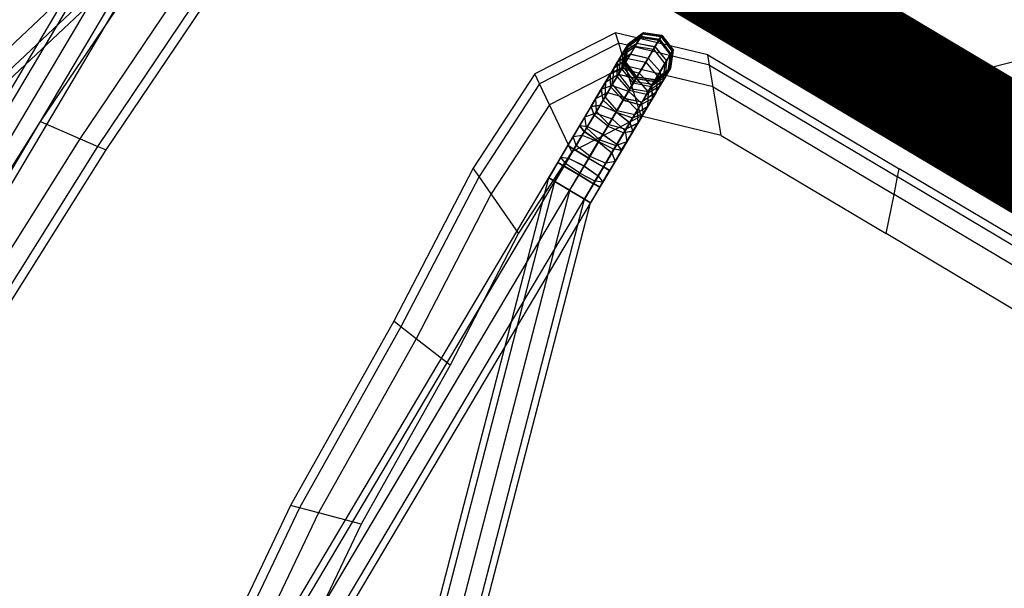
# Model space of a CAD drawing. Extents: x 0 to 118900, y 0 to 84100.
# Drawn here: x 24318 to 24823, y 39506 to 39797 of the extents above; entities that cross this region are included whole.
import ezdxf

# ---------------------------------------------------------------- set-up
doc = ezdxf.new("R2010")
doc.units = 0
doc.header["$MEASUREMENT"] = 0
for name, color, linetype in [('TEXNOL', 1, 'Continuous'), ('Texnolog', 1, 'Continuous'), ('Измерение - Общий', 7, 'Continuous')]:
    doc.layers.add(name, color=color, linetype=linetype)
doc.styles.add('СГЕНЕРИР_СТИЛЬ_2', font='ARIAL.TTF')
doc.dimstyles.new('СГЕНЕРИР_СТИЛЬ__1', dxfattribs={"dimtxt": 250, "dimasz": 285, "dimexe": 0.18, "dimexo": 0, "dimgap": 0.09, "dimtad": 1, "dimdec": 0, "dimzin": 0, "dimdsep": 46, "dimtxsty": 'СГЕНЕРИР_СТИЛЬ_2', "dimblk": 'ARROWHEAD_6', "dimblk1": 'ARROWHEAD_6', "dimblk2": 'ARROWHEAD_6', "dimcen": 0.09, "dimclrd": 256, "dimclre": 256, "dimclrt": 256, "dimadec": 0, "dimazin": 0, "dimtfac": 1, "dimtdec": 4, "dimtmove": 0, "dimatfit": 3, "dimfxl": 0, "dimtolj": 1, "dimtzin": 0, "dimarcsym": 0})

# ---------------------------------------------------------------- blocks, each defined once
blk = doc.blocks.new('ARROWHEAD_6')
at = {"linetype": 'Continuous'}
for p, q in [((-0.5, -0.5), (0.5, 0.5)), ((0, 0), (-1, 0))]:
    blk.add_line(p, q, dxfattribs=at)
blk = doc.blocks.new('*D598')
at = {"layer": 'Defpoints', "color": 0, "linetype": 'Continuous'}
for p in [(23382.72, 39833.8), (27048.52, 34183.16), (26055.85, 32463.81)]:
    blk.add_point(p, dxfattribs=at)
at = {"layer": 'Измерение - Общий', "linetype": 'Continuous', "lineweight": -2}
for p, q in [((23382.72, 39833.8), (20859.61, 35463.65)), ((21106.52, 35321.31), (25809.04, 32606.31)), ((27048.52, 34183.16), (26055.76, 32463.65))]:
    blk.add_line(p, q, dxfattribs=at)
at = {"layer": 'Измерение - Общий', "linetype": 'Continuous', "lineweight": -2, "xscale": 285, "yscale": 285, "zscale": 285}
for p, rotation in [((20859.7, 35463.81), 149.9999999999376), ((26055.85, 32463.81), 329.9999999999376)]:
    blk.add_blockref('ARROWHEAD_6', p, dxfattribs=dict(at, rotation=rotation))
at = {"layer": 'Измерение - Общий', "linetype": 'Continuous', "insert": (23521.64, 34074.43), "char_height": 250, "attachment_point": 5, "rotation": 330, "style": 'СГЕНЕРИР_СТИЛЬ_2'}
blk.add_mtext('\\A1;6000', dxfattribs=at)
blk = doc.blocks.new('*D600')
at = {"layer": 'Defpoints', "color": 0, "linetype": 'Continuous'}
for p in [(18186.56, 42833.8), (33775.02, 33833.8), (30461.44, 28094.51)]:
    blk.add_point(p, dxfattribs=at)
at = {"layer": 'Измерение - Общий', "linetype": 'Continuous', "lineweight": -2}
for p, q in [((18186.56, 42833.8), (14872.89, 37094.35)), ((15119.8, 36952.01), (30214.62, 28237.01)), ((33775.02, 33833.8), (30461.35, 28094.35))]:
    blk.add_line(p, q, dxfattribs=at)
at = {"layer": 'Измерение - Общий', "linetype": 'Continuous', "lineweight": -2, "xscale": 285, "yscale": 285, "zscale": 285}
for p, rotation in [((14872.98, 37094.51), 149.9999999999376), ((30461.44, 28094.51), 329.9999999999376)]:
    blk.add_blockref('ARROWHEAD_6', p, dxfattribs=dict(at, rotation=rotation))
at = {"layer": 'Измерение - Общий', "linetype": 'Continuous', "insert": (22731.08, 32705.13), "char_height": 250, "attachment_point": 5, "rotation": 330, "style": 'СГЕНЕРИР_СТИЛЬ_2'}
blk.add_mtext('\\A1;18000', dxfattribs=at)
blk = doc.blocks.new('PS_STUL')
at = {"color": 0, "linetype": 'Continuous'}
for p, q in [((3934.44, -2688.98), (4097.32, -2688.98)), ((4095.9, -2693.06), (4097.32, -2688.98)), ((4211.54, -2688.98), (4097.32, -2688.98)), ((4208.12, -2693.06), (4211.54, -2688.98)), ((4211.54, -2688.98), (4258.16, -2703.49)), ((4236.99, -2692.36), (4228.15, -2696.03)), ((4236.99, -2692.36), (4228.15, -2696.03)), ((4237.03, -2692.34), (4228.19, -2696)), ((4237.03, -2692.34), (4228.19, -2696)), ((4237.03, -2692.42), (4228.19, -2696.03)), ((4237.07, -2692.76), (4228.23, -2696.37)), ((4245.83, -2696.02), (4236.99, -2692.36)), ((4245.83, -2696.03), (4236.99, -2692.36)), ((4245.87, -2696), (4237.03, -2692.34)), ((4245.87, -2696), (4237.03, -2692.34)), ((4245.87, -2696.03), (4237.03, -2692.42)), ((4237.03, -2692.42), (4237.03, -2695.34)), ((4237.07, -2694.88), (4237.07, -2692.76)), ((4245.91, -2696.37), (4237.07, -2692.76)), ((3935.86, -2693.06), (4095.9, -2693.06)), ((4092.89, -2701.67), (4095.9, -2693.06)), ((4208.12, -2693.06), (4095.9, -2693.06)), ((4200.89, -2701.67), (4208.12, -2693.06)), ((4208.12, -2693.06), (4253.92, -2707.31)), ((4224.49, -2704.86), (4228.15, -2696.03)), ((4224.49, -2704.86), (4228.15, -2696.03)), ((4228.19, -2696), (4224.53, -2704.84)), ((4228.19, -2696), (4224.53, -2704.84)), ((4228.19, -2696.03), (4224.53, -2704.73)), ((4228.23, -2696.37), (4224.57, -2705.07)), ((4228.23, -2696.4), (4224.57, -2704.96)), ((4228.23, -2696.92), (4224.57, -2705.76)), ((4237.03, -2695.34), (4228.19, -2698.95)), ((4237.03, -2695.42), (4228.19, -2698.97)), ((4228.19, -2696.03), (4228.19, -2698.95)), ((4237.07, -2692.85), (4228.23, -2696.4)), ((4237.07, -2693.26), (4228.23, -2696.92)), ((4237.07, -2694.79), (4228.23, -2698.23)), ((4237.07, -2694.88), (4228.23, -2698.27)), ((4228.23, -2698.27), (4228.23, -2696.37)), ((4228.23, -2696.4), (4228.23, -2696.92)), ((4245.87, -2698.95), (4237.03, -2695.34)), ((4245.87, -2698.97), (4237.03, -2695.42)), ((4237.03, -2695.42), (4237.03, -2700.76)), ((4245.91, -2696.4), (4237.07, -2692.85)), ((4237.07, -2692.85), (4237.07, -2693.26)), ((4245.91, -2696.92), (4237.07, -2693.26)), ((4237.07, -2699.37), (4237.07, -2694.79)), ((4245.91, -2698.23), (4237.07, -2694.79)), ((4245.91, -2698.27), (4237.07, -2694.88)), ((4249.49, -2704.86), (4245.83, -2696.02)), ((4249.49, -2704.86), (4245.83, -2696.03)), ((4249.53, -2704.84), (4245.87, -2696)), ((4249.53, -2704.84), (4245.87, -2696)), ((4249.53, -2704.73), (4245.87, -2696.03)), ((4245.87, -2696.03), (4245.87, -2698.95)), ((4245.91, -2698.27), (4245.91, -2696.37)), ((4249.57, -2705.07), (4245.91, -2696.37)), ((4249.57, -2704.96), (4245.91, -2696.4)), ((4245.91, -2696.4), (4245.91, -2696.92)), ((4249.57, -2705.76), (4245.91, -2696.92)), ((3938.87, -2701.67), (4092.89, -2701.67)), ((4086.13, -2721.03), (4092.89, -2701.67)), ((4200.89, -2701.67), (4092.89, -2701.67)), ((4184.64, -2721.03), (4200.89, -2701.67)), ((4200.89, -2701.67), (4244.97, -2715.39)), ((4228.19, -2698.95), (4224.53, -2707.65)), ((4228.19, -2698.97), (4224.53, -2707.55)), ((4228.23, -2698.23), (4224.57, -2706.54)), ((4228.23, -2698.27), (4224.57, -2706.43)), ((4228.23, -2702.45), (4224.57, -2710.11)), ((4228.23, -2702.49), (4224.57, -2710)), ((4228.19, -2698.97), (4228.19, -2704.2)), ((4237.03, -2700.76), (4228.19, -2704.2)), ((4237.03, -2700.83), (4228.19, -2704.22)), ((4228.23, -2702.49), (4228.23, -2698.23)), ((4237.07, -2699.28), (4228.23, -2702.45)), ((4237.07, -2699.37), (4228.23, -2702.49)), ((4228.23, -2708.94), (4228.23, -2702.45)), ((4245.87, -2704.2), (4237.03, -2700.76)), ((4245.87, -2704.22), (4237.03, -2700.83)), ((4237.03, -2700.83), (4237.03, -2708.43)), ((4237.07, -2706.18), (4237.07, -2699.28)), ((4245.91, -2702.45), (4237.07, -2699.28)), ((4245.91, -2702.49), (4237.07, -2699.37)), ((4249.53, -2707.65), (4245.87, -2698.95)), ((4249.53, -2707.55), (4245.87, -2698.97)), ((4245.87, -2698.97), (4245.87, -2704.2)), ((4245.91, -2702.49), (4245.91, -2698.23)), ((4249.57, -2706.54), (4245.91, -2698.23)), ((4249.57, -2706.43), (4245.91, -2698.27)), ((4245.91, -2708.94), (4245.91, -2702.45)), ((4249.57, -2710.11), (4245.91, -2702.45)), ((4249.57, -2710), (4245.91, -2702.49)), ((4224.49, -2704.86), (4228.15, -2713.7)), ((4224.49, -2704.86), (4228.15, -2713.7)), ((4228.19, -2704.2), (4224.53, -2712.51)), ((4228.19, -2704.22), (4224.53, -2712.42)), ((4224.53, -2704.73), (4228.19, -2713.66)), ((4224.53, -2704.73), (4224.53, -2707.65)), ((4224.53, -2704.84), (4228.19, -2713.68)), ((4224.53, -2704.84), (4228.19, -2713.68)), ((4224.53, -2707.55), (4228.19, -2716.34)), ((4224.53, -2707.55), (4224.53, -2712.51)), ((4224.53, -2707.65), (4228.19, -2716.35)), ((4224.57, -2704.96), (4228.23, -2713.76)), ((4224.57, -2704.96), (4224.57, -2705.76)), ((4224.57, -2706.43), (4224.57, -2705.07)), ((4224.57, -2705.07), (4228.23, -2713.78)), ((4224.57, -2705.76), (4228.23, -2714.6)), ((4224.57, -2706.43), (4228.23, -2714.82)), ((4224.57, -2710), (4224.57, -2706.54)), ((4224.57, -2706.54), (4228.23, -2714.84)), ((4228.19, -2704.22), (4228.19, -2711.6)), ((4237.07, -2706.09), (4228.23, -2708.9)), ((4237.07, -2706.18), (4228.23, -2708.94)), ((4237.07, -2715.11), (4237.07, -2706.09)), ((4245.91, -2708.9), (4237.07, -2706.09)), ((4245.91, -2708.94), (4237.07, -2706.18)), ((4244.97, -2715.39), (4253.92, -2707.31)), ((4245.83, -2713.7), (4249.49, -2704.86)), ((4245.83, -2713.7), (4249.49, -2704.86)), ((4249.53, -2712.51), (4245.87, -2704.2)), ((4249.53, -2712.42), (4245.87, -2704.22)), ((4245.87, -2704.22), (4245.87, -2711.6)), ((4245.87, -2713.66), (4249.53, -2704.73)), ((4245.87, -2713.68), (4249.53, -2704.84)), ((4245.87, -2713.68), (4249.53, -2704.84)), ((4245.87, -2716.34), (4249.53, -2707.55)), ((4245.87, -2716.36), (4249.53, -2707.65)), ((4245.91, -2713.76), (4249.57, -2704.96)), ((4245.91, -2713.78), (4249.57, -2705.07)), ((4245.91, -2714.6), (4249.57, -2705.76)), ((4245.91, -2714.82), (4249.57, -2706.43)), ((4245.91, -2714.84), (4249.57, -2706.54)), ((4249.53, -2704.73), (4249.53, -2707.65)), ((4249.53, -2707.55), (4249.53, -2712.51)), ((4249.57, -2704.96), (4249.57, -2705.76)), ((4249.57, -2706.43), (4249.57, -2705.07)), ((4249.57, -2710), (4249.57, -2706.54)), ((4253.92, -2707.31), (4258.16, -2703.49)), ((4253.92, -2707.31), (4278.22, -2745.91)), ((4258.16, -2703.49), (4282.89, -2742.77)), ((4228.19, -2711.6), (4224.53, -2719.26)), ((4228.19, -2711.61), (4224.53, -2719.18)), ((4224.53, -2712.42), (4228.19, -2720.8)), ((4224.53, -2712.42), (4224.53, -2719.26)), ((4224.53, -2712.51), (4228.19, -2720.81)), ((4228.23, -2708.9), (4224.57, -2715.67)), ((4228.23, -2708.94), (4224.57, -2715.57)), ((4224.57, -2710), (4228.23, -2717.74)), ((4224.57, -2715.57), (4224.57, -2710.11)), ((4224.57, -2710.11), (4228.23, -2717.76)), ((4237.03, -2708.43), (4228.19, -2711.6)), ((4237.03, -2708.49), (4228.19, -2711.61)), ((4228.19, -2711.61), (4228.19, -2720.92)), ((4228.23, -2717.42), (4228.23, -2708.9)), ((4245.87, -2711.6), (4237.03, -2708.43)), ((4245.87, -2711.61), (4237.03, -2708.49)), ((4237.03, -2708.49), (4237.03, -2718.12)), ((4249.53, -2719.26), (4245.87, -2711.6)), ((4249.53, -2719.18), (4245.87, -2711.61)), ((4245.87, -2711.61), (4245.87, -2720.92)), ((4245.87, -2720.8), (4249.53, -2712.42)), ((4245.87, -2720.81), (4249.53, -2712.51)), ((4245.91, -2717.42), (4245.91, -2708.9)), ((4249.57, -2715.67), (4245.91, -2708.9)), ((4249.57, -2715.57), (4245.91, -2708.94)), ((4245.91, -2717.74), (4249.57, -2710)), ((4245.91, -2717.76), (4249.57, -2710.11)), ((4249.53, -2712.42), (4249.53, -2719.26)), ((4249.57, -2715.57), (4249.57, -2710.11)), ((4224.57, -2715.57), (4228.23, -2722.42)), ((4224.57, -2722.97), (4224.57, -2715.67)), ((4224.57, -2715.67), (4228.23, -2722.44)), ((4228.23, -2717.38), (4224.57, -2723.06)), ((4228.23, -2717.42), (4224.57, -2722.97)), ((4224.86, -2733.54), (4244.97, -2715.39)), ((4228.15, -2713.7), (4236.99, -2717.36)), ((4228.15, -2713.7), (4236.99, -2717.36)), ((4237.03, -2717.35), (4228.19, -2713.66)), ((4228.19, -2713.66), (4228.19, -2716.35)), ((4237.03, -2717.34), (4228.19, -2713.68)), ((4237.03, -2717.34), (4228.19, -2713.68)), ((4237.03, -2719.97), (4228.19, -2716.34)), ((4228.19, -2716.34), (4228.19, -2720.81)), ((4237.03, -2719.96), (4228.19, -2716.35)), ((4237.07, -2717.4), (4228.23, -2713.76)), ((4228.23, -2713.76), (4228.23, -2714.6)), ((4228.23, -2714.82), (4228.23, -2713.78)), ((4237.07, -2717.39), (4228.23, -2713.78)), ((4237.07, -2718.26), (4228.23, -2714.6)), ((4237.07, -2718.3), (4228.23, -2714.82)), ((4228.23, -2717.74), (4228.23, -2714.84)), ((4237.07, -2718.28), (4228.23, -2714.84)), ((4237.07, -2715.03), (4228.23, -2717.38)), ((4237.07, -2715.11), (4228.23, -2717.42)), ((4228.23, -2727.67), (4228.23, -2717.38)), ((4237.07, -2720.95), (4228.23, -2717.74)), ((4228.23, -2722.42), (4228.23, -2717.76)), ((4237.07, -2720.93), (4228.23, -2717.76)), ((4236.99, -2717.36), (4245.83, -2713.7)), ((4236.99, -2717.36), (4245.83, -2713.7)), ((4237.03, -2717.35), (4245.87, -2713.66)), ((4237.03, -2717.34), (4245.87, -2713.68)), ((4237.03, -2717.34), (4245.87, -2713.68)), ((4237.03, -2719.97), (4245.87, -2716.34)), ((4237.03, -2719.96), (4245.87, -2716.36)), ((4237.03, -2717.35), (4237.03, -2719.96)), ((4237.07, -2717.4), (4245.91, -2713.76)), ((4237.07, -2717.39), (4245.91, -2713.78)), ((4237.07, -2718.26), (4245.91, -2714.6)), ((4237.07, -2718.3), (4245.91, -2714.82)), ((4237.07, -2718.28), (4245.91, -2714.84)), ((4237.07, -2725.88), (4237.07, -2715.03)), ((4245.91, -2717.38), (4237.07, -2715.03)), ((4245.91, -2717.42), (4237.07, -2715.11)), ((4237.07, -2718.3), (4237.07, -2717.39)), ((4237.07, -2717.4), (4237.07, -2718.26)), ((4237.07, -2720.95), (4245.91, -2717.74)), ((4237.07, -2720.93), (4245.91, -2717.76)), ((4244.97, -2715.39), (4268.36, -2752.53)), ((4245.87, -2713.66), (4245.87, -2716.36)), ((4245.87, -2716.34), (4245.87, -2720.81)), ((4245.91, -2713.76), (4245.91, -2714.6)), ((4245.91, -2714.82), (4245.91, -2713.78)), ((4245.91, -2717.74), (4245.91, -2714.84)), ((4245.91, -2722.42), (4249.57, -2715.57)), ((4245.91, -2722.44), (4249.57, -2715.67)), ((4245.91, -2727.67), (4245.91, -2717.38)), ((4249.57, -2723.06), (4245.91, -2717.38)), ((4249.57, -2722.97), (4245.91, -2717.42)), ((4245.91, -2722.42), (4245.91, -2717.76)), ((4249.57, -2722.97), (4249.57, -2715.67)), ((3945.63, -2721.03), (4086.13, -2721.03)), ((4184.64, -2721.03), (4086.13, -2721.03)), ((4184.64, -2721.03), (4224.86, -2733.54)), ((4224.53, -2719.18), (4228.19, -2726.91)), ((4224.53, -2719.18), (4224.53, -2727.7)), ((4224.53, -2719.26), (4228.19, -2726.91)), ((4228.19, -2720.92), (4224.53, -2727.7)), ((4228.19, -2720.93), (4224.53, -2727.64)), ((4224.57, -2722.97), (4228.23, -2728.72)), ((4224.57, -2731.97), (4224.57, -2723.06)), ((4224.57, -2723.06), (4228.23, -2728.74)), ((4237.03, -2718.12), (4228.19, -2720.92)), ((4237.03, -2718.16), (4228.19, -2720.93)), ((4237.03, -2724.26), (4228.19, -2720.8)), ((4228.19, -2720.8), (4228.19, -2726.91)), ((4237.03, -2724.25), (4228.19, -2720.81)), ((4228.19, -2720.93), (4228.19, -2731.89)), ((4237.07, -2725.26), (4228.23, -2722.42)), ((4228.23, -2728.72), (4228.23, -2722.44)), ((4237.07, -2725.25), (4228.23, -2722.44)), ((4245.87, -2720.92), (4237.03, -2718.12)), ((4245.87, -2720.93), (4237.03, -2718.16)), ((4237.03, -2718.16), (4237.03, -2729.53)), ((4237.03, -2719.97), (4237.03, -2724.25)), ((4237.03, -2724.26), (4245.87, -2720.8)), ((4237.03, -2724.25), (4245.87, -2720.81)), ((4237.07, -2720.95), (4237.07, -2718.28)), ((4237.07, -2725.26), (4237.07, -2720.93)), ((4237.07, -2725.26), (4245.91, -2722.42)), ((4237.07, -2725.25), (4245.91, -2722.44)), ((4245.87, -2726.9), (4249.53, -2719.18)), ((4245.87, -2726.91), (4249.53, -2719.26)), ((4245.87, -2720.8), (4245.87, -2726.91)), ((4249.53, -2727.7), (4245.87, -2720.92)), ((4249.53, -2727.64), (4245.87, -2720.93)), ((4245.87, -2720.93), (4245.87, -2731.89)), ((4245.91, -2728.72), (4245.91, -2722.44)), ((4245.91, -2728.72), (4249.57, -2722.97)), ((4245.91, -2728.74), (4249.57, -2723.06)), ((4249.53, -2719.18), (4249.53, -2727.7)), ((4249.57, -2731.97), (4249.57, -2723.06)), ((4224.53, -2727.64), (4228.19, -2734.46)), ((4224.53, -2727.64), (4224.53, -2737.57)), ((4224.53, -2727.7), (4228.19, -2734.47)), ((4228.23, -2727.64), (4224.57, -2732.05)), ((4228.23, -2727.67), (4224.57, -2731.97)), ((4237.03, -2730.08), (4228.19, -2726.91)), ((4237.03, -2730.09), (4228.19, -2726.91)), ((4228.19, -2726.91), (4228.19, -2734.47)), ((4237.07, -2725.8), (4228.23, -2727.64)), ((4237.07, -2725.88), (4228.23, -2727.67)), ((4228.23, -2739.39), (4228.23, -2727.64)), ((4237.03, -2724.26), (4237.03, -2730.08)), ((4237.03, -2730.09), (4245.87, -2726.9)), ((4237.03, -2730.08), (4245.87, -2726.91)), ((4237.07, -2731.11), (4237.07, -2725.25)), ((4237.07, -2738.16), (4237.07, -2725.8)), ((4245.91, -2727.63), (4237.07, -2725.8)), ((4245.91, -2727.67), (4237.07, -2725.88)), ((4245.87, -2726.9), (4245.87, -2734.47)), ((4245.87, -2734.46), (4249.53, -2727.64)), ((4245.87, -2734.47), (4249.53, -2727.7)), ((4245.91, -2739.39), (4245.91, -2727.63)), ((4249.57, -2732.05), (4245.91, -2727.63)), ((4249.57, -2731.97), (4245.91, -2727.67)), ((4249.53, -2727.64), (4249.53, -2737.57)), ((4228.19, -2731.89), (4224.53, -2737.57)), ((4228.19, -2731.89), (4224.53, -2737.53)), ((4224.57, -2731.97), (4228.23, -2736.45)), ((4224.57, -2742.31), (4224.57, -2732.05)), ((4224.57, -2732.05), (4228.23, -2736.47)), ((4237.03, -2729.53), (4228.19, -2731.89)), ((4237.03, -2729.56), (4228.19, -2731.89)), ((4228.19, -2731.89), (4228.19, -2744.16)), ((4237.07, -2731.11), (4228.23, -2728.72)), ((4228.23, -2736.45), (4228.23, -2728.74)), ((4237.07, -2731.1), (4228.23, -2728.74)), ((4245.87, -2731.89), (4237.03, -2729.53)), ((4245.87, -2731.89), (4237.03, -2729.56)), ((4237.03, -2729.56), (4237.03, -2742.33)), ((4237.03, -2730.09), (4237.03, -2737.27)), ((4237.07, -2731.11), (4245.91, -2728.72)), ((4237.07, -2731.1), (4245.91, -2728.74)), ((4237.07, -2738.32), (4237.07, -2731.1)), ((4249.53, -2737.57), (4245.87, -2731.89)), ((4249.53, -2737.53), (4245.87, -2731.89)), ((4245.87, -2731.89), (4245.87, -2744.16)), ((4245.91, -2736.45), (4245.91, -2728.74)), ((4245.91, -2736.45), (4249.57, -2731.97)), ((4245.91, -2736.47), (4249.57, -2732.05)), ((4249.57, -2742.31), (4249.57, -2732.05)), ((4224.53, -2737.53), (4228.19, -2743.25)), ((4224.53, -2737.53), (4224.53, -2748.58)), ((4224.53, -2737.57), (4228.19, -2743.25)), ((4224.86, -2733.54), (4246.19, -2767.42)), ((4237.03, -2737.28), (4228.19, -2734.46)), ((4228.19, -2734.46), (4228.19, -2743.25)), ((4237.03, -2737.27), (4228.19, -2734.47)), ((4237.07, -2738.32), (4228.23, -2736.45)), ((4228.23, -2745.38), (4228.23, -2736.47)), ((4237.07, -2738.3), (4228.23, -2736.47)), ((4237.07, -2738.1), (4228.23, -2739.35)), ((4237.07, -2738.16), (4228.23, -2739.39)), ((4237.03, -2737.28), (4245.87, -2734.46)), ((4237.03, -2737.27), (4245.87, -2734.47)), ((4237.03, -2737.28), (4237.03, -2745.6)), ((4237.07, -2738.32), (4245.91, -2736.45)), ((4237.07, -2738.3), (4245.91, -2736.47)), ((4237.07, -2751.59), (4237.07, -2738.1)), ((4245.91, -2739.35), (4237.07, -2738.1)), ((4245.91, -2739.39), (4237.07, -2738.16)), ((4245.87, -2734.46), (4245.87, -2743.25)), ((4245.87, -2743.25), (4249.53, -2737.53)), ((4245.87, -2743.25), (4249.53, -2737.57)), ((4245.91, -2745.38), (4245.91, -2736.47)), ((4249.53, -2737.53), (4249.53, -2748.58)), ((4228.23, -2739.35), (4224.57, -2742.38)), ((4228.23, -2739.39), (4224.57, -2742.31)), ((4224.57, -2742.31), (4228.23, -2745.38)), ((4224.57, -2753.66), (4224.57, -2742.38)), ((4224.57, -2742.38), (4228.23, -2745.4)), ((4237.03, -2742.33), (4228.19, -2744.16)), ((4237.03, -2742.34), (4228.19, -2744.15)), ((4237.03, -2745.6), (4228.19, -2743.25)), ((4237.03, -2745.6), (4228.19, -2743.25)), ((4228.19, -2743.25), (4228.19, -2752.99)), ((4228.23, -2752.21), (4228.23, -2739.35)), ((4245.87, -2744.16), (4237.03, -2742.33)), ((4245.87, -2744.15), (4237.03, -2742.34)), ((4237.03, -2742.34), (4237.03, -2756.1)), ((4237.03, -2745.6), (4245.87, -2743.25)), ((4237.03, -2745.6), (4245.87, -2743.25)), ((4237.07, -2746.67), (4237.07, -2738.3)), ((4245.87, -2743.25), (4245.87, -2753)), ((4245.91, -2752.21), (4245.91, -2739.35)), ((4249.57, -2742.38), (4245.91, -2739.35)), ((4249.57, -2742.31), (4245.91, -2739.39)), ((4245.91, -2745.38), (4249.57, -2742.31)), ((4245.91, -2745.4), (4249.57, -2742.38)), ((4249.57, -2753.66), (4249.57, -2742.38)), ((4278.22, -2745.91), (4282.89, -2742.77)), ((4282.89, -2742.77), (4285.33, -2800.47)), ((4228.19, -2744.15), (4224.53, -2748.55)), ((4228.19, -2744.16), (4224.53, -2748.58)), ((4228.19, -2744.15), (4228.19, -2757.36)), ((4237.07, -2746.67), (4228.23, -2745.38)), ((4228.23, -2755.23), (4228.23, -2745.4)), ((4237.07, -2746.65), (4228.23, -2745.4)), ((4237.03, -2745.6), (4237.03, -2754.83)), ((4237.07, -2746.67), (4245.91, -2745.38)), ((4237.07, -2746.65), (4245.91, -2745.4)), ((4237.07, -2755.9), (4237.07, -2746.65)), ((4249.53, -2748.55), (4245.87, -2744.15)), ((4245.87, -2744.15), (4245.87, -2757.36)), ((4249.53, -2748.58), (4245.87, -2744.16)), ((4245.91, -2755.23), (4245.91, -2745.4)), ((4268.36, -2752.53), (4278.22, -2745.91)), ((4278.22, -2745.91), (4280.62, -2802.6)), ((4224.53, -2748.55), (4224.52, -2760.38)), ((4224.53, -2748.55), (4228.19, -2753)), ((4224.53, -2748.58), (4228.19, -2752.99)), ((4228.23, -2752.18), (4224.57, -2753.71)), ((4228.23, -2752.21), (4224.57, -2753.66)), ((4228.19, -2753), (4228.18, -2763.4)), ((4237.03, -2754.83), (4228.19, -2752.99)), ((4237.03, -2754.82), (4228.19, -2753)), ((4228.22, -2765.75), (4228.23, -2752.18)), ((4237.07, -2751.54), (4228.23, -2752.18)), ((4237.07, -2751.59), (4228.23, -2752.21)), ((4237.03, -2754.83), (4245.87, -2753)), ((4237.03, -2754.82), (4245.87, -2753)), ((4237.07, -2765.76), (4237.07, -2751.54)), ((4245.91, -2752.18), (4237.07, -2751.54)), ((4245.91, -2752.21), (4237.07, -2751.59)), ((4245.87, -2753), (4249.53, -2748.55)), ((4245.87, -2753), (4249.53, -2748.58)), ((4245.87, -2753), (4245.87, -2763.4)), ((4245.91, -2765.75), (4245.91, -2752.18)), ((4249.57, -2753.71), (4245.91, -2752.18)), ((4249.57, -2753.66), (4245.91, -2752.21)), ((4246.19, -2767.42), (4268.36, -2752.53)), ((4249.53, -2748.55), (4249.53, -2760.38)), ((4268.36, -2752.53), (4270.67, -2807.09)), ((4228.19, -2757.34), (4224.52, -2760.37)), ((4228.19, -2757.36), (4224.52, -2760.38)), ((4224.56, -2765.69), (4224.57, -2753.71)), ((4224.57, -2753.66), (4228.23, -2755.23)), ((4224.57, -2753.71), (4228.23, -2755.25)), ((4228.19, -2757.34), (4228.18, -2771.09)), ((4237.03, -2756.1), (4228.19, -2757.36)), ((4237.03, -2756.1), (4228.19, -2757.34)), ((4228.22, -2765.71), (4228.23, -2755.25)), ((4237.07, -2755.9), (4228.23, -2755.23)), ((4237.07, -2755.88), (4228.23, -2755.25)), ((4237.03, -2754.82), (4237.03, -2764.66)), ((4245.87, -2757.36), (4237.03, -2756.1)), ((4245.87, -2757.34), (4237.03, -2756.1)), ((4237.03, -2756.1), (4237.03, -2770.46)), ((4237.07, -2755.9), (4245.91, -2755.23)), ((4237.07, -2755.88), (4245.91, -2755.25)), ((4237.07, -2765.73), (4237.07, -2755.88)), ((4249.53, -2760.37), (4245.87, -2757.34)), ((4245.87, -2757.34), (4245.87, -2771.09)), ((4249.53, -2760.38), (4245.87, -2757.36)), ((4245.91, -2755.23), (4249.57, -2753.66)), ((4245.91, -2755.25), (4249.57, -2753.71)), ((4245.91, -2765.71), (4245.91, -2755.25)), ((4249.57, -2765.69), (4249.57, -2753.71)), ((4224.52, -2760.37), (4228.18, -2763.41)), ((4224.52, -2760.37), (4224.52, -2772.63)), ((4224.52, -2760.38), (4228.18, -2763.4)), ((4237.03, -2764.66), (4228.18, -2763.4)), ((4237.03, -2764.65), (4228.18, -2763.41)), ((4228.18, -2763.41), (4228.18, -2774.16)), ((4237.03, -2764.66), (4245.87, -2763.4)), ((4237.03, -2764.65), (4245.87, -2763.41)), ((4245.87, -2763.41), (4249.53, -2760.37)), ((4245.87, -2763.4), (4249.53, -2760.38)), ((4245.87, -2763.41), (4245.87, -2774.16)), ((4249.53, -2760.37), (4249.53, -2772.63)), ((4228.22, -2765.75), (4224.56, -2765.69)), ((4224.56, -2765.69), (4228.22, -2765.71)), ((4224.57, -2775.72), (4224.56, -2765.72)), ((4228.22, -2765.72), (4224.56, -2765.72)), ((4224.56, -2765.72), (4228.22, -2765.72)), ((4237.07, -2765.73), (4228.22, -2765.71)), ((4228.22, -2775.72), (4228.22, -2765.72)), ((4228.22, -2775.72), (4228.22, -2765.72)), ((4237.07, -2765.72), (4228.22, -2765.72)), ((4237.07, -2765.72), (4228.22, -2765.72)), ((4237.07, -2765.76), (4228.22, -2765.75)), ((4237.03, -2764.65), (4237.02, -2774.8)), ((4237.06, -2775.72), (4237.07, -2765.72)), ((4237.06, -2775.72), (4237.07, -2765.72)), ((4237.07, -2765.73), (4245.91, -2765.71)), ((4237.07, -2765.72), (4245.91, -2765.72)), ((4245.91, -2765.72), (4237.07, -2765.72)), ((4245.91, -2765.75), (4237.07, -2765.76)), ((4245.91, -2765.71), (4249.57, -2765.69)), ((4249.57, -2765.69), (4245.91, -2765.75)), ((4245.91, -2775.72), (4245.91, -2765.72)), ((4245.91, -2775.72), (4245.91, -2765.72)), ((4245.91, -2765.72), (4249.57, -2765.72)), ((4249.57, -2765.72), (4245.91, -2765.72)), ((4246.19, -2767.42), (4248.29, -2817.19)), ((4249.57, -2775.72), (4249.57, -2765.72)), ((4228.18, -2771.07), (4224.52, -2772.64)), ((4228.18, -2771.09), (4224.52, -2772.63)), ((4224.52, -2772.63), (4228.18, -2774.16)), ((4224.52, -2772.64), (4228.18, -2774.17)), ((4224.52, -2772.64), (4224.53, -2784.94)), ((4237.03, -2770.44), (4228.18, -2771.07)), ((4237.03, -2770.46), (4228.18, -2771.09)), ((4228.18, -2771.07), (4228.19, -2784.94)), ((4237.03, -2770.44), (4237.02, -2784.94)), ((4245.87, -2771.07), (4237.03, -2770.44)), ((4245.87, -2771.09), (4237.03, -2770.46)), ((4249.53, -2772.64), (4245.87, -2771.07)), ((4245.87, -2771.07), (4245.87, -2784.94)), ((4249.53, -2772.63), (4245.87, -2771.09)), ((4245.87, -2774.16), (4249.53, -2772.63)), ((4245.87, -2774.18), (4249.53, -2772.64)), ((4249.53, -2772.64), (4249.53, -2784.94)), ((3784.38, -3125.79), (3784.38, -2775.79)), ((3788.05, -3125.79), (3788.04, -2775.79)), ((3788.05, -3125.79), (3788.04, -2775.79)), ((3796.89, -3125.79), (3796.89, -2775.79)), ((3796.89, -3125.79), (3796.89, -2775.79)), ((3805.73, -3125.79), (3805.72, -2775.79)), ((3805.73, -3125.79), (3805.72, -2775.79)), ((3809.39, -3125.79), (3809.39, -2775.79)), ((4224.52, -3125.79), (4224.52, -2775.79)), ((4224.52, -2775.79), (4228.17, -2775.79)), ((4224.52, -2775.79), (4228.17, -2775.79)), ((4228.22, -2775.72), (4224.57, -2775.72)), ((4224.57, -2775.72), (4228.22, -2775.72)), ((4228.18, -3125.79), (4228.17, -2775.79)), ((4228.18, -3125.79), (4228.17, -2775.79)), ((4228.17, -2775.79), (4237.01, -2775.79)), ((4237.01, -2775.79), (4228.17, -2775.79)), ((4237.02, -2774.8), (4228.18, -2774.16)), ((4237.02, -2774.79), (4228.18, -2774.17)), ((4228.18, -2774.17), (4228.19, -2784.94)), ((4237.06, -2775.72), (4228.22, -2775.72)), ((4237.06, -2775.72), (4228.22, -2775.72)), ((4237.02, -3125.79), (4237.01, -2775.79)), ((4237.02, -3125.79), (4237.01, -2775.79)), ((4237.01, -2775.79), (4245.86, -2775.79)), ((4245.86, -2775.79), (4237.01, -2775.79)), ((4237.02, -2774.8), (4245.87, -2774.16)), ((4237.02, -2774.79), (4245.87, -2774.18)), ((4237.02, -2774.79), (4237.02, -2784.94)), ((4237.06, -2775.72), (4245.91, -2775.72)), ((4245.91, -2775.72), (4237.06, -2775.72)), ((4245.86, -3125.79), (4245.86, -2775.79)), ((4245.86, -3125.79), (4245.86, -2775.79)), ((4245.86, -2775.79), (4249.52, -2775.79)), ((4249.52, -2775.79), (4245.86, -2775.79)), ((4245.87, -2774.18), (4245.87, -2784.94)), ((4245.91, -2775.72), (4249.57, -2775.72)), ((4249.57, -2775.72), (4245.91, -2775.72)), ((4249.52, -3125.79), (4249.52, -2775.79)), ((3885, -3134.89), (3784.46, -2784.89)), ((3888.61, -3134.89), (3788.12, -2784.89)), ((3888.61, -3134.89), (3788.12, -2784.89)), ((3897.31, -3134.89), (3796.96, -2784.89)), ((3897.31, -3134.89), (3796.96, -2784.89)), ((4122.94, -3134.96), (4224.47, -2784.95)), ((4126.58, -3134.95), (4228.13, -2784.95)), ((4126.58, -3134.95), (4228.13, -2784.95)), ((4135.37, -3134.95), (4236.97, -2784.95)), ((4135.37, -3134.95), (4236.97, -2784.95)), ((4144.16, -3134.96), (4245.81, -2784.96)), ((4144.16, -3134.96), (4245.81, -2784.96)), ((4147.8, -3134.96), (4249.47, -2784.95)), ((4224.47, -2784.95), (4228.13, -2784.95)), ((4224.47, -2784.95), (4228.13, -2784.95)), ((4228.19, -2784.94), (4224.53, -2784.94)), ((4224.53, -2784.94), (4228.19, -2784.94)), ((4228.13, -2784.95), (4236.97, -2784.95)), ((4236.97, -2784.95), (4228.13, -2784.95)), ((4237.02, -2784.94), (4228.19, -2784.94)), ((4237.02, -2784.94), (4228.19, -2784.94)), ((4236.97, -2784.95), (4245.81, -2784.96)), ((4245.81, -2784.96), (4236.97, -2784.95)), ((4237.02, -2784.94), (4245.87, -2784.94)), ((4245.87, -2784.94), (4237.02, -2784.94)), ((4245.81, -2784.96), (4249.47, -2784.95)), ((4249.47, -2784.95), (4245.81, -2784.96)), ((4245.87, -2784.94), (4249.53, -2784.94)), ((4249.53, -2784.94), (4245.87, -2784.94)), ((3751.54, -2888.77), (3746.43, -2800.48)), ((3756.17, -2889.35), (3751.15, -2802.6)), ((4270.67, -2807.09), (4280.62, -2802.6)), ((4280.62, -2802.6), (4275.6, -2889.35)), ((4285.33, -2800.47), (4280.22, -2888.77)), ((4280.62, -2802.6), (4285.33, -2800.47)), ((3765.93, -2890.58), (3761.1, -2807.09)), ((4248.29, -2817.19), (4270.67, -2807.09)), ((4270.67, -2807.09), (4265.83, -2890.58)), ((3787.88, -2893.35), (3783.47, -2817.19)), ((4248.29, -2817.19), (4243.89, -2893.35)), ((3756.17, -2889.35), (3751.54, -2888.77)), ((3754.27, -2996.92), (3751.54, -2888.77)), ((3765.93, -2890.58), (3756.17, -2889.35)), ((3758.85, -2995.62), (3756.17, -2889.35)), ((4265.83, -2890.58), (4275.6, -2889.35)), ((4275.6, -2889.35), (4272.91, -2995.62)), ((4275.6, -2889.35), (4280.22, -2888.77)), ((4280.22, -2888.77), (4277.49, -2996.92)), ((3787.88, -2893.35), (3765.93, -2890.58)), ((3768.52, -2992.85), (3765.93, -2890.58)), ((3790.24, -2986.64), (3787.88, -2893.35)), ((4243.89, -2893.35), (4241.53, -2986.64)), ((4243.89, -2893.35), (4265.83, -2890.58)), ((4265.83, -2890.58), (4263.25, -2992.85)), ((4241.53, -2986.64), (4234.66, -3061.97)), ((4241.53, -2986.64), (4263.25, -2992.85)), ((4263.25, -2992.85), (4255.72, -3075.43)), ((4263.25, -2992.85), (4272.91, -2995.62)), ((4272.91, -2995.62), (4265.09, -3081.43)), ((4272.91, -2995.62), (4277.49, -2996.92)), ((4277.49, -2996.92), (4269.53, -3084.27))]:
    blk.add_line(p, q, dxfattribs=at)
blk = doc.blocks.new('Stul')
at = {"layer": 'Texnolog', "color": 1, "rotation": 90}
blk.add_blockref('PS_STUL', (-2922.72, -4043.29), dxfattribs=at)

msp = doc.modelspace()

# ---------------------------------------------------------------- hatches: boundary and pattern name
at = {"layer": 'TEXNOL'}
h = msp.add_hatch(dxfattribs=at)
h.set_pattern_fill('ANSI37', color=256, scale=1000, angle=-30.7433, style=0)
h.set_pattern_definition([(14.25667, (68714.52, 38674.43), (-30.78326, 121.1503), []), (104.25667, (68714.52, 38674.43), (-121.1503, -30.78326), [])])
h.paths.add_polyline_path([(24456.69, 40883.7), (25488.05, 40270.26), (25079.1, 39582.69), (24047.74, 40196.12)])

# ---------------------------------------------------------------- linework, layer by layer
at = {"layer": 'TEXNOL', "const_width": 60}
msp.add_lwpolyline([(24456.69, 40883.7), (25488.05, 40270.26), (25079.1, 39582.69), (24047.74, 40196.12)], close=True, dxfattribs=at)

# ---------------------------------------------------------------- block references
at = {"layer": 'TEXNOL', "xscale": -1, "rotation": 59.25666583887646}
for p in [(24093.96, 39850.24), (24696, 39492.16)]:
    msp.add_blockref('Stul', p, dxfattribs=at)

# ---------------------------------------------------------------- dimensions: what is measured, and where the dimension line sits
at = {"layer": 'Измерение - Общий', "linetype": 'Continuous'}
for base, p1, p2, picture, middle in [((30461.44, 28094.51), (18186.56, 42833.8), (33775.02, 33833.8), '*D600', (22731.08, 32705.13)), ((26055.85, 32463.81), (23382.72, 39833.8), (27048.52, 34183.16), '*D598', (23521.64, 34074.43))]:
    dim = msp.add_linear_dim(base=base, p1=p1, p2=p2, angle=330, dimstyle='СГЕНЕРИР_СТИЛЬ__1', dxfattribs=at)
    dim.commit()
    dim.dimension.update_dxf_attribs({"geometry": picture, "text_midpoint": middle})

doc.saveas('drawing.dxf')
